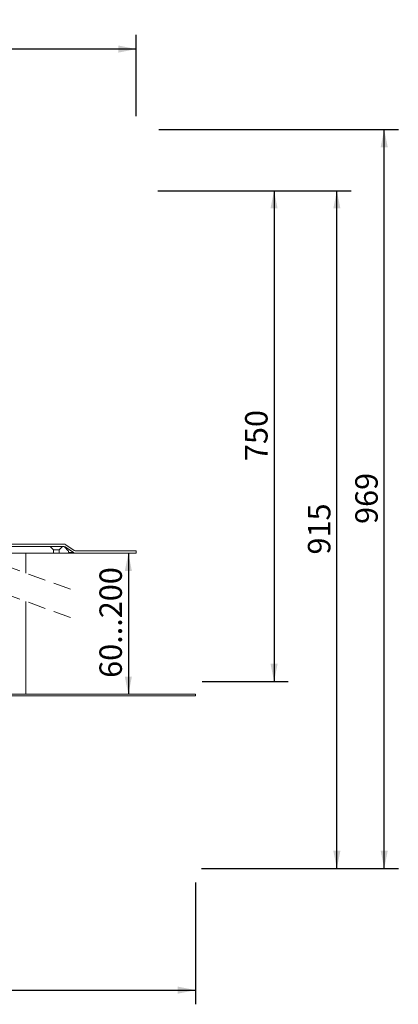
# Model space of a CAD drawing. Units: millimetres. Extents: x 11.3 to 82.5, y 0.7 to 70.3.
# Drawn here: x 55.7 to 82.5, y 0.7 to 70.3 of the extents above; entities that cross this region are included whole.
import ezdxf

# ---------------------------------------------------------------- set-up
doc = ezdxf.new("R2010")
doc.units = ezdxf.units.MM
doc.linetypes.add('SLD-Durchgehend', pattern=[0])
doc.linetypes.add('SLD-Gestrichelt', pattern=[1.905, 1.27, -0.635])
doc.layers.add('BESCHRIFTUNG', color=167, linetype='SLD-Durchgehend')
doc.styles.add('SLDTEXTSTYLE0', font='TXT', dxfattribs={"width": 0.605})
doc.dimstyles.new('SLDDIMSTYLE0', dxfattribs={"dimtxt": 1.540991, "dimasz": 1.25, "dimexe": 0, "dimexo": 0.0625, "dimgap": 0.385248, "dimtad": 1, "dimlfac": 12.5, "dimrnd": 1e-09, "dimzin": 12, "dimdsep": 46, "dimtxsty": 'SLDTEXTSTYLE0', "dimsah": 1, "dimcen": 0.09, "dimadec": 0, "dimazin": 3, "dimtfac": 1, "dimtofl": 0, "dimtmove": 0, "dimatfit": 3, "dimfxl": 1, "dimfrac": 2, "dimtolj": 1, "dimtzin": 12, "dimarcsym": 0})
doc.dimstyles.new('SLDDIMSTYLE1', dxfattribs={"dimtxt": 1.540991, "dimasz": 1.25, "dimexe": 0, "dimexo": 0.0625, "dimgap": 0.385248, "dimtad": 1, "dimdec": 0, "dimlfac": 12.5, "dimrnd": 1e-09, "dimzin": 12, "dimdsep": 46, "dimtxsty": 'SLDTEXTSTYLE0', "dimsah": 1, "dimcen": 0.09, "dimadec": 0, "dimazin": 3, "dimtfac": 1, "dimtdec": 0, "dimtofl": 0, "dimtmove": 0, "dimatfit": 3, "dimfxl": 1, "dimfrac": 2, "dimtolj": 1, "dimtzin": 12, "dimarcsym": 0})

# ---------------------------------------------------------------- blocks, each defined once
blk = doc.blocks.new('SW_SYMBOL_MOD_BOX')
at = {"layer": 'BESCHRIFTUNG', "color": 0}
for p, q in [((200, 200), (200, 800)), ((200, 800), (800, 800)), ((800, 800), (800, 200)), ((200, 200), (800, 200))]:
    blk.add_line(p, q, dxfattribs=at)
blk = doc.blocks.new('_D_2')
at = {"layer": 'BESCHRIFTUNG', "transparency": 16777216}
for p, q in [((68.151, 9.343), (68.151, 0.743)), ((20.151, 9.036), (20.151, 0.743)), ((20.151, 1.743), (68.151, 1.743))]:
    blk.add_line(p, q, dxfattribs=at)
for points in [[(20.151, 1.743), (21.401, 1.493), (21.401, 1.993)], [(68.151, 1.743), (66.901, 1.993), (66.901, 1.493)]]:
    blk.add_solid(points, dxfattribs=at)
at = {"layer": 'BESCHRIFTUNG', "transparency": 16777216, "xscale": 0.002046395036887995, "yscale": 0.002046395036887995, "zscale": 0.002046395036887995}
blk.add_blockref('SW_SYMBOL_MOD_BOX', (41.322, 1.973), dxfattribs=at)
at = {"layer": 'BESCHRIFTUNG', "transparency": 16777216, "insert": (43.452, 3.79), "char_height": 1.5875, "attachment_point": 1, "style": 'SLDTEXTSTYLE0'}
blk.add_mtext('600', dxfattribs=at)
blk = doc.blocks.new('_D_6')
at = {"layer": 'BESCHRIFTUNG', "transparency": 16777216}
for p, q in [((24.351, 63.352), (24.351, 69.197)), ((63.951, 63.454), (63.951, 69.197)), ((63.951, 68.197), (24.351, 68.197))]:
    blk.add_line(p, q, dxfattribs=at)
for points in [[(24.351, 68.197), (25.601, 67.947), (25.601, 68.447)], [(63.951, 68.197), (62.701, 68.447), (62.701, 67.947)]]:
    blk.add_solid(points, dxfattribs=at)
at = {"layer": 'BESCHRIFTUNG', "transparency": 16777216, "xscale": 0.002046395036887995, "yscale": 0.002046395036887995, "zscale": 0.002046395036887995, "rotation": 359.9999999999996}
blk.add_blockref('SW_SYMBOL_MOD_BOX', (41.322, 68.426), dxfattribs=at)
at = {"layer": 'BESCHRIFTUNG', "transparency": 16777216, "insert": (43.452, 70.243), "char_height": 1.5875, "attachment_point": 1, "style": 'SLDTEXTSTYLE0'}
blk.add_mtext('495', dxfattribs=at)
blk = doc.blocks.new('_D_9')
at = {"layer": 'BESCHRIFTUNG', "transparency": 16777216}
for p, q in [((65.558, 62.513), (82.498, 62.513)), ((81.498, 10.341), (81.498, 62.513)), ((68.725, 10.341), (82.498, 10.341))]:
    blk.add_line(p, q, dxfattribs=at)
for points in [[(81.498, 62.513), (81.248, 61.263), (81.748, 61.263)], [(81.498, 10.341), (81.748, 11.591), (81.248, 11.591)]]:
    blk.add_solid(points, dxfattribs=at)
at = {"layer": 'BESCHRIFTUNG', "transparency": 16777216, "insert": (79.451, 34.663), "char_height": 1.5875, "attachment_point": 1, "rotation": 90, "style": 'SLDTEXTSTYLE0'}
blk.add_mtext('969', dxfattribs=at)
blk = doc.blocks.new('_D_11')
at = {"layer": 'BESCHRIFTUNG', "transparency": 16777216}
blk.add_line((63.407, 32.598), (63.407, 22.637), dxfattribs=at)
for points in [[(63.407, 32.598), (63.157, 31.348), (63.657, 31.348)], [(63.407, 22.637), (63.657, 23.887), (63.157, 23.887)]]:
    blk.add_solid(points, dxfattribs=at)
at = {"layer": 'BESCHRIFTUNG', "transparency": 16777216, "insert": (61.361, 23.795), "char_height": 1.5875, "attachment_point": 1, "rotation": 90, "style": 'SLDTEXTSTYLE0'}
blk.add_mtext('60...200', dxfattribs=at)
blk = doc.blocks.new('_D_12')
at = {"layer": 'BESCHRIFTUNG', "transparency": 16777216}
for p, q in [((66.136, 58.196), (74.708, 58.196)), ((73.708, 58.196), (73.708, 23.537)), ((68.632, 23.537), (74.708, 23.537))]:
    blk.add_line(p, q, dxfattribs=at)
for points in [[(73.708, 58.196), (73.458, 56.946), (73.958, 56.946)], [(73.708, 23.537), (73.958, 24.787), (73.458, 24.787)]]:
    blk.add_solid(points, dxfattribs=at)
at = {"layer": 'BESCHRIFTUNG', "transparency": 16777216, "insert": (71.662, 39.102), "char_height": 1.5875, "attachment_point": 1, "rotation": 90, "style": 'SLDTEXTSTYLE0'}
blk.add_mtext('750', dxfattribs=at)
blk = doc.blocks.new('_D_13')
at = {"layer": 'BESCHRIFTUNG', "transparency": 16777216}
for p, q in [((65.487, 58.196), (79.151, 58.196)), ((78.151, 10.341), (78.151, 58.196)), ((68.57, 10.341), (79.151, 10.341))]:
    blk.add_line(p, q, dxfattribs=at)
for points in [[(78.151, 58.196), (77.901, 56.946), (78.401, 56.946)], [(78.151, 10.341), (78.401, 11.591), (77.901, 11.591)]]:
    blk.add_solid(points, dxfattribs=at)
at = {"layer": 'BESCHRIFTUNG', "transparency": 16777216, "insert": (76.104, 32.504), "char_height": 1.5875, "attachment_point": 1, "rotation": 90, "style": 'SLDTEXTSTYLE0'}
blk.add_mtext('915', dxfattribs=at)

msp = doc.modelspace()

# ---------------------------------------------------------------- linework, layer by layer
at = {"linetype": 'SLD-Durchgehend', "lineweight": 18}
for p, q in [((53.35065, 33.07785), (58.79798, 33.07785)), ((58.84643, 33.23785), (53.41692, 33.23785)), ((57.87065, 33.07785), (54.43065, 33.07785)), ((58.11065, 32.83785), (57.87065, 33.07785)), ((58.11065, 32.83785), (58.11065, 32.59785)), ((58.11065, 32.83785), (58.51065, 32.83785)), ((58.75065, 33.07785), (58.51065, 32.83785)), ((58.51065, 32.59785), (58.51065, 32.83785)), ((58.79038, 33.07785), (58.75065, 33.07785)), ((58.93111, 33.03754), (58.89655, 33.03754)), ((59.13547, 32.79903), (58.90351, 33.03098)), ((58.93111, 33.03754), (59.53019, 32.63816)), ((59.57863, 32.79815), (58.97955, 33.19754)), ((59.19065, 32.59785), (59.18173, 32.69983)), ((52.10186, 32.59785), (58.11065, 32.59785)), ((58.51065, 32.59785), (58.11065, 32.59785)), ((58.51065, 32.59785), (59.19065, 32.59785)), ((59.53019, 32.63816), (59.18712, 32.63816)), ((59.66331, 32.59785), (59.19065, 32.59785))]:
    msp.add_line(p, q, dxfattribs=at)
at = {"color": 7, "linetype": 'SLD-Durchgehend', "lineweight": 18}
for p, q in [((63.95065, 32.75785), (59.71176, 32.75785)), ((63.95065, 32.59785), (63.95065, 32.75785)), ((56.15065, 32.59785), (56.15065, 31.19516)), ((59.66331, 32.59785), (63.95065, 32.59785)), ((56.15065, 29.19516), (56.15065, 22.6366)), ((68.15065, 22.6366), (47.27065, 22.6366)), ((68.15065, 22.5366), (47.27065, 22.5366)), ((68.15065, 22.6366), (68.15065, 22.5366))]:
    msp.add_line(p, q, dxfattribs=at)
at = {"color": 7, "linetype": 'SLD-Gestrichelt', "lineweight": 18}
for p, q in [((59.32565, 30.0587), (53.73815, 32.0587)), ((59.32565, 28.0587), (53.73815, 30.0587))]:
    msp.add_line(p, q, dxfattribs=at)
at = {"linetype": 'SLD-Durchgehend', "lineweight": 18}
for centre, radius, start, end in [((58.79038, 32.91785), 0.16, 44.9999306, 90.0004325), ((58.79798, 32.83785), 0.24, 56.3097525, 89.9999658), ((58.84643, 32.99785), 0.24, 56.3097525, 89.9999658), ((59.02232, 32.68588), 0.16001, 5.0014307, 44.9985762), ((59.71176, 32.99785), 0.24, 236.3101813, 270.000477), ((59.66331, 32.83783), 0.23998, 236.3082758, 270.0014425)]:
    msp.add_arc(centre, radius, start, end, dxfattribs=at)

# ---------------------------------------------------------------- dimensions: what is measured, and where the dimension line sits
at = {"layer": 'BESCHRIFTUNG'}
for base, p1, p2, picture, middle in [((24.35065, 68.19675), (63.95065, 32.59785), (24.35065, 32.75785), '_D_6', (44.15065, 68.19675)), ((68.15065, 1.74332), (20.15065, 22.5366), (68.15065, 22.5366), '_D_2', (44.15065, 1.74332))]:
    dim = msp.add_linear_dim(base=base, p1=p1, p2=p2, text='{\\fGDT;o}<>', dimstyle='SLDDIMSTYLE0', dxfattribs=at)
    dim.commit()
    dim.dimension.update_dxf_attribs({"geometry": picture, "text_midpoint": middle, "dimtype": 160})
for base, p1, p2, text, dimstyle, picture, middle in [((81.49773, 62.5135), (47.15065, 10.3406), (43.91065, 62.5135), '969', 'SLDDIMSTYLE1', '_D_9', (81.49773, 36.42705)), ((78.15065, 58.1957), (47.15065, 10.3406), (50.13065, 58.1957), '915', 'SLDDIMSTYLE1', '_D_13', (78.15065, 34.26815)), ((73.70821, 23.5366), (50.13065, 58.1957), (50.40506, 23.5366), '750', 'SLDDIMSTYLE0', '_D_12', (73.70821, 40.86615)), ((63.40712, 22.6366), (63.95065, 32.59785), (68.15065, 22.6366), '60...200', 'SLDDIMSTYLE0', '_D_11', (63.40712, 27.61722))]:
    dim = msp.add_linear_dim(base=base, p1=p1, p2=p2, angle=90, text=text, dimstyle=dimstyle, dxfattribs=at)
    dim.commit()
    dim.dimension.update_dxf_attribs({"geometry": picture, "text_midpoint": middle, "dimtype": 160})

doc.saveas('drawing.dxf')
